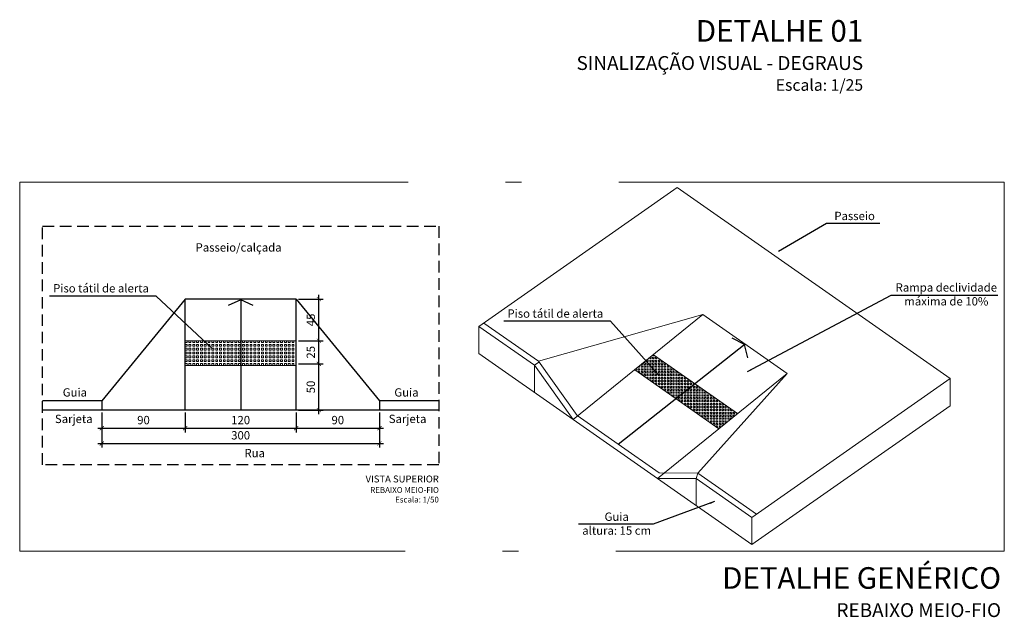
# Model space of a CAD drawing. Units: millimetres. Extents: x 11205 to 13140, y 7996 to 8134.
# Drawn here: x 13050 to 13072, y 8079 to 8092 of the extents above; entities that cross this region are included whole.
import ezdxf

# ---------------------------------------------------------------- set-up
doc = ezdxf.new("R2010")
doc.units = ezdxf.units.MM
doc.header["$MEASUREMENT"] = 0
doc.linetypes.add('ACAD_ISO10W100', pattern=[18.5, 12, -3, 0.5, -3])
doc.linetypes.add('HIDDEN', pattern=[0.375, 0.25, -0.125])
doc.layers.get('0').update_dxf_attribs({"linetype": 'CONTINUOUS'})
doc.layers.get('Defpoints').update_dxf_attribs({"linetype": 'CONTINUOUS'})
for name, color, linetype in [('AR_VISTA7', 4, 'CONTINUOUS'), ('Dim', 135, 'CONTINUOUS'), ('Texto1', 7, 'CONTINUOUS')]:
    doc.layers.add(name, color=color, linetype=linetype)
for name, color, linetype, lineweight in [('Aux', 4, 'CONTINUOUS', 5), ('cotas', 12, 'CONTINUOUS', 13), ('TEXTO', 7, 'CONTINUOUS', 15)]:
    doc.layers.add(name, color=color, linetype=linetype, lineweight=lineweight)
doc.styles.add('018', font='arial.ttf', dxfattribs={"height": 0.18})
doc.styles.add('ARIAL', font='arial.ttf')
doc.dimstyles.new('Esc 100', dxfattribs={"dimscale": 1, "dimtxt": 0.18, "dimasz": 0.1, "dimexe": 0.09, "dimexo": 0.075, "dimgap": 0.06, "dimtad": 1, "dimdec": 0, "dimlfac": 100, "dimzin": 9, "dimdsep": 46, "dimtxsty": '018', "dimblk": 'ARCHTICK', "dimcen": 0.08, "dimdle": 0.09, "dimclrd": 240, "dimclre": 240, "dimclrt": 7, "dimadec": 0, "dimazin": 2, "dimtfac": 1, "dimtdec": 0, "dimtmove": 2, "dimatfit": 2, "dimfxl": 0.09, "dimlwd": -1, "dimlwe": -1, "dimarcsym": 0})
doc.dimstyles.new('Esc 100 50', dxfattribs={"dimscale": 1, "dimtxt": 0.18, "dimasz": 0.09, "dimexe": 0.09, "dimexo": 0.05, "dimgap": 0.06, "dimtad": 1, "dimdec": 1, "dimlfac": 50, "dimzin": 9, "dimdsep": 46, "dimtxsty": '018', "dimblk": 'ARCHTICK', "dimcen": 0.01, "dimdle": 0.09, "dimclrd": 240, "dimclre": 240, "dimclrt": 7, "dimadec": 0, "dimazin": 2, "dimtfac": 1, "dimtdec": 1, "dimtmove": 2, "dimatfit": 2, "dimfxl": 0.09, "dimlwd": -1, "dimlwe": -1, "dimarcsym": 0})

# ---------------------------------------------------------------- blocks, each defined once
blk = doc.blocks.new('_ArchTick')
at = {"color": 0, "linetype": 'ByBlock', "const_width": 0.15}
blk.add_lwpolyline([(-0.5, -0.5), (0.5, 0.5)], dxfattribs=at)
blk = doc.blocks.new('*D81')
at = {"layer": 'Defpoints', "color": 0, "transparency": 16777216}
for p in [(13056.438, 8084.186), (13056.929, 8084.186), (13056.438, 8083.186)]:
    blk.add_point(p, dxfattribs=at)
at = {"layer": 'Dim', "color": 240, "transparency": 16777216}
for p, q in [((13056.929, 8083.096), (13056.929, 8084.276)), ((13056.488, 8084.186), (13057.019, 8084.186)), ((13056.488, 8083.186), (13057.019, 8083.186))]:
    blk.add_line(p, q, dxfattribs=at)
at = {"layer": 'Dim', "color": 240, "transparency": 16777216, "xscale": 0.09, "yscale": 0.09, "zscale": 0.09}
for p, rotation in [((13056.929, 8084.186), 90), ((13056.929, 8083.186), 270)]:
    blk.add_blockref('_ArchTick', p, dxfattribs=dict(at, rotation=rotation))
at = {"layer": 'Dim', "color": 7, "transparency": 16777216, "insert": (13056.777, 8083.686), "char_height": 0.18, "attachment_point": 5, "rotation": 90, "style": '018'}
blk.add_mtext('50', dxfattribs=at)
blk = doc.blocks.new('*D82')
at = {"layer": 'Defpoints', "color": 0, "transparency": 16777216}
for p in [(13056.438, 8084.686), (13056.929, 8084.686), (13056.438, 8084.186)]:
    blk.add_point(p, dxfattribs=at)
at = {"layer": 'Dim', "color": 240, "transparency": 16777216}
for p, q in [((13056.488, 8084.686), (13057.019, 8084.686)), ((13056.929, 8084.096), (13056.929, 8084.776)), ((13056.488, 8084.186), (13057.019, 8084.186))]:
    blk.add_line(p, q, dxfattribs=at)
at = {"layer": 'Dim', "color": 240, "transparency": 16777216, "xscale": 0.09, "yscale": 0.09, "zscale": 0.09}
for p, rotation in [((13056.929, 8084.686), 90), ((13056.929, 8084.186), 270)]:
    blk.add_blockref('_ArchTick', p, dxfattribs=dict(at, rotation=rotation))
at = {"layer": 'Dim', "color": 7, "transparency": 16777216, "insert": (13056.777, 8084.436), "char_height": 0.18, "attachment_point": 5, "rotation": 90, "style": '018'}
blk.add_mtext('25', dxfattribs=at)
blk = doc.blocks.new('*D83')
at = {"layer": 'Defpoints', "color": 0, "transparency": 16777216}
for p in [(13056.438, 8085.586), (13056.929, 8085.586), (13056.438, 8084.686)]:
    blk.add_point(p, dxfattribs=at)
at = {"layer": 'Dim', "color": 240, "transparency": 16777216}
for p, q in [((13056.488, 8085.586), (13057.019, 8085.586)), ((13056.929, 8084.596), (13056.929, 8085.676)), ((13056.488, 8084.686), (13057.019, 8084.686))]:
    blk.add_line(p, q, dxfattribs=at)
at = {"layer": 'Dim', "color": 240, "transparency": 16777216, "xscale": 0.09, "yscale": 0.09, "zscale": 0.09}
for p, rotation in [((13056.929, 8085.586), 90), ((13056.929, 8084.686), 270)]:
    blk.add_blockref('_ArchTick', p, dxfattribs=dict(at, rotation=rotation))
at = {"layer": 'Dim', "color": 7, "transparency": 16777216, "insert": (13056.778, 8085.136), "char_height": 0.18, "attachment_point": 5, "rotation": 90, "style": '018'}
blk.add_mtext('45', dxfattribs=at)
blk = doc.blocks.new('*D84')
at = {"layer": 'Defpoints', "color": 0, "transparency": 16777216}
for p in [(13052.238, 8083.186), (13054.038, 8083.186), (13054.038, 8082.795)]:
    blk.add_point(p, dxfattribs=at)
at = {"layer": 'Dim', "color": 240, "transparency": 16777216}
for p, q in [((13052.238, 8083.136), (13052.238, 8082.705)), ((13054.038, 8083.136), (13054.038, 8082.705)), ((13052.148, 8082.795), (13054.128, 8082.795))]:
    blk.add_line(p, q, dxfattribs=at)
at = {"layer": 'Dim', "color": 240, "transparency": 16777216, "xscale": 0.09, "yscale": 0.09, "zscale": 0.09, "rotation": 180}
blk.add_blockref('_ArchTick', (13052.238, 8082.795), dxfattribs=at)
at = {"layer": 'Dim', "color": 240, "transparency": 16777216, "xscale": 0.09, "yscale": 0.09, "zscale": 0.09}
blk.add_blockref('_ArchTick', (13054.038, 8082.795), dxfattribs=at)
at = {"layer": 'Dim', "color": 7, "transparency": 16777216, "insert": (13053.138, 8082.947), "char_height": 0.18, "attachment_point": 5, "style": '018'}
blk.add_mtext('90', dxfattribs=at)
blk = doc.blocks.new('*D85')
at = {"layer": 'Defpoints', "color": 0, "transparency": 16777216}
for p in [(13054.038, 8083.186), (13056.438, 8083.186), (13056.438, 8082.795)]:
    blk.add_point(p, dxfattribs=at)
at = {"layer": 'Dim', "color": 240, "transparency": 16777216}
for p, q in [((13054.038, 8083.136), (13054.038, 8082.705)), ((13056.438, 8083.136), (13056.438, 8082.705)), ((13053.948, 8082.795), (13056.528, 8082.795))]:
    blk.add_line(p, q, dxfattribs=at)
at = {"layer": 'Dim', "color": 240, "transparency": 16777216, "xscale": 0.09, "yscale": 0.09, "zscale": 0.09, "rotation": 180}
blk.add_blockref('_ArchTick', (13054.038, 8082.795), dxfattribs=at)
at = {"layer": 'Dim', "color": 240, "transparency": 16777216, "xscale": 0.09, "yscale": 0.09, "zscale": 0.09}
blk.add_blockref('_ArchTick', (13056.438, 8082.795), dxfattribs=at)
at = {"layer": 'Dim', "color": 7, "transparency": 16777216, "insert": (13055.238, 8082.947), "char_height": 0.18, "attachment_point": 5, "style": '018'}
blk.add_mtext('120', dxfattribs=at)
blk = doc.blocks.new('*D86')
at = {"layer": 'Defpoints', "color": 0, "transparency": 16777216}
for p in [(13056.438, 8083.186), (13058.238, 8083.186), (13058.238, 8082.795)]:
    blk.add_point(p, dxfattribs=at)
at = {"layer": 'Dim', "color": 240, "transparency": 16777216}
for p, q in [((13056.438, 8083.136), (13056.438, 8082.705)), ((13058.238, 8083.136), (13058.238, 8082.705)), ((13056.348, 8082.795), (13058.328, 8082.795))]:
    blk.add_line(p, q, dxfattribs=at)
at = {"layer": 'Dim', "color": 240, "transparency": 16777216, "xscale": 0.09, "yscale": 0.09, "zscale": 0.09, "rotation": 180}
blk.add_blockref('_ArchTick', (13056.438, 8082.795), dxfattribs=at)
at = {"layer": 'Dim', "color": 240, "transparency": 16777216, "xscale": 0.09, "yscale": 0.09, "zscale": 0.09}
blk.add_blockref('_ArchTick', (13058.238, 8082.795), dxfattribs=at)
at = {"layer": 'Dim', "color": 7, "transparency": 16777216, "insert": (13057.338, 8082.947), "char_height": 0.18, "attachment_point": 5, "style": '018'}
blk.add_mtext('90', dxfattribs=at)
blk = doc.blocks.new('*D87')
at = {"layer": 'Defpoints', "color": 0, "transparency": 16777216}
for p in [(13052.238, 8083.186), (13058.238, 8083.186), (13058.238, 8082.466)]:
    blk.add_point(p, dxfattribs=at)
at = {"layer": 'Dim', "color": 240, "transparency": 16777216}
for p, q in [((13052.238, 8083.136), (13052.238, 8082.376)), ((13058.238, 8083.136), (13058.238, 8082.376)), ((13052.148, 8082.466), (13058.328, 8082.466))]:
    blk.add_line(p, q, dxfattribs=at)
at = {"layer": 'Dim', "color": 240, "transparency": 16777216, "xscale": 0.09, "yscale": 0.09, "zscale": 0.09, "rotation": 180}
blk.add_blockref('_ArchTick', (13052.238, 8082.466), dxfattribs=at)
at = {"layer": 'Dim', "color": 240, "transparency": 16777216, "xscale": 0.09, "yscale": 0.09, "zscale": 0.09}
blk.add_blockref('_ArchTick', (13058.238, 8082.466), dxfattribs=at)
at = {"layer": 'Dim', "color": 7, "transparency": 16777216, "insert": (13055.238, 8082.618), "char_height": 0.18, "attachment_point": 5, "style": '018'}
blk.add_mtext('300', dxfattribs=at)

msp = doc.modelspace()

# ---------------------------------------------------------------- hatches: boundary and pattern name
at = {"layer": 'cotas'}
h = msp.add_hatch(dxfattribs=at)
h.set_pattern_fill('SQUARE', color=256, scale=0.013, style=0)
h.set_pattern_definition([(0, (13054.03827, 8084.15182), (0, 0.041275), [0.041275, -0.041275]), (90, (13054.03827, 8084.15182), (-0.041275, 0), [0.041275, -0.041275])])
h.paths.add_polyline_path([(13056.4383, 8084.6864), (13055.2383, 8084.6864), (13055.2383, 8084.1518), (13056.4383, 8084.1518)])
h.paths.add_polyline_path([(13055.2383, 8084.6864), (13054.0383, 8084.6864), (13054.0383, 8084.1518), (13055.2383, 8084.1518)])
h = msp.add_hatch(dxfattribs=at)
h.set_pattern_fill('SQUARE', color=256, scale=0.25, style=0)
h.set_pattern_definition([(0, (11989.07881, 8094.862702), (0, 0.03125), [0.03125, -0.03125]), (90, (11989.07881, 8094.862702), (-0.03125, 0), [0.03125, -0.03125])])
h.paths.add_polyline_path([(13064.1596, 8084.3839), (13063.7555, 8084.0565), (13064.6452, 8083.4335), (13065.0546, 8083.7572)])
h.paths.add_polyline_path([(13065.0546, 8083.7572), (13064.6452, 8083.4335), (13065.5734, 8082.7836), (13065.9775, 8083.111)])

# ---------------------------------------------------------------- linework, layer by layer
at = {"lineweight": 20}
for p, q in [((13064.6748, 8087.9972), (13060.3874, 8084.9952)), ((13064.6748, 8087.9972), (13070.5727, 8083.8675)), ((13065.2305, 8085.2514), (13061.673, 8084.2414)), ((13065.2305, 8085.2514), (13062.4274, 8082.9808)), ((13065.2305, 8085.2514), (13067.0484, 8083.9785)), ((13060.3874, 8084.9952), (13061.5874, 8084.1549)), ((13060.3874, 8084.4092), (13060.3874, 8084.9952)), ((13060.492, 8085.0684), (13061.673, 8084.2414)), ((13060.3874, 8084.4092), (13066.2853, 8080.2794)), ((13061.5874, 8084.1549), (13061.685, 8084.2247)), ((13062.513, 8083.0673), (13061.673, 8084.2414)), ((13064.1596, 8084.3839), (13065.9775, 8083.111)), ((13062.4274, 8082.9808), (13061.5874, 8084.1549)), ((13061.5874, 8083.5689), (13061.5874, 8084.1549)), ((13063.7555, 8084.0565), (13065.5734, 8082.7836)), ((13067.0484, 8083.9785), (13064.2453, 8081.7079)), ((13065.1232, 8081.8256), (13067.0484, 8083.9785)), ((13070.5727, 8083.8675), (13066.2853, 8080.8654)), ((13070.5727, 8083.8675), (13070.5727, 8083.2815)), ((13070.5727, 8083.2815), (13066.2853, 8080.2794)), ((13062.513, 8083.0673), (13064.2832, 8081.8278)), ((13065.0853, 8081.7057), (13064.2453, 8081.7079)), ((13065.1232, 8081.8256), (13064.2832, 8081.8278)), ((13065.0853, 8081.7057), (13065.1232, 8081.8256)), ((13065.0853, 8081.7057), (13066.2853, 8080.8654)), ((13065.0853, 8081.1197), (13065.0853, 8081.7057)), ((13065.1232, 8081.8256), (13066.3899, 8080.9386)), ((13066.2853, 8080.2794), (13066.2853, 8080.8654))]:
    msp.add_line(p, q, dxfattribs=at)
at = {"linetype": 'HIDDEN'}
for p, q in [((13050.9548, 8087.1617), (13059.5218, 8087.1617)), ((13050.9548, 8082.0055), (13050.9548, 8087.1617)), ((13059.5218, 8087.1617), (13059.5218, 8082.0055)), ((13059.5218, 8082.0055), (13050.9548, 8082.0055))]:
    msp.add_line(p, q, dxfattribs=at)
for p, q in [((13054.0383, 8085.5864), (13052.2383, 8083.3864)), ((13054.0383, 8083.1864), (13054.0383, 8085.5864)), ((13056.4383, 8085.5864), (13054.0383, 8085.5864)), ((13056.4383, 8083.1864), (13056.4383, 8085.5864)), ((13056.4383, 8085.5864), (13058.2383, 8083.3864)), ((13052.2383, 8083.3864), (13050.9548, 8083.3864)), ((13052.2383, 8083.3864), (13052.2383, 8083.1864)), ((13058.2383, 8083.3864), (13058.2383, 8083.1864)), ((13059.5218, 8083.3864), (13058.2383, 8083.3864)), ((13059.5218, 8083.1864), (13050.9548, 8083.1864))]:
    msp.add_line(p, q)
at = {"layer": 'AR_VISTA7', "ltscale": 100}
for p, q in [((13055.2383, 8085.5686), (13054.966, 8085.4437)), ((13055.2383, 8085.5864), (13055.2383, 8083.1864)), ((13055.5106, 8085.4437), (13055.2383, 8085.5686)), ((13066.1258, 8084.6047), (13065.8587, 8084.7404)), ((13063.3981, 8082.4475), (13066.1395, 8084.6149)), ((13066.1971, 8084.3137), (13066.1258, 8084.6047))]:
    msp.add_line(p, q, dxfattribs=at)
at = {"layer": 'Aux', "linetype": 'ACAD_ISO10W100', "ltscale": 0.7}
for p, q in [((13050.4619, 8088.1112), (13071.7441, 8088.1112)), ((13050.4619, 8080.1371), (13050.4619, 8088.1112)), ((13071.7441, 8088.1112), (13071.7441, 8080.1371)), ((13071.7441, 8080.1371), (13050.4619, 8080.1371))]:
    msp.add_line(p, q, dxfattribs=at)
at = {"layer": 'cotas'}
for p, q in [((13054.0383, 8084.6864), (13056.4383, 8084.6864)), ((13054.0383, 8084.1518), (13056.4383, 8084.1518))]:
    msp.add_line(p, q, dxfattribs=at)

# ---------------------------------------------------------------- texts
at = {"layer": 'TEXTO', "attachment_point": 3, "style": 'ARIAL'}
for s, insert, char_height, width in [('{\\fArial Black|b0|i0|c0|p34;\\H1.867x;DETALHE 01\\P\\H0.6427x;SINALIZAÇÃO VISUAL - DEGRAUS\\fArial|b0|i0|c0|p34;\\P}Escala: 1/25', (13068.6923, 8091.6156), 0.25, 26.256214), ('\\pi1.592;{\\fArial Black|b0|i0|c0|p34;\\H1.111x;VISTA SUPERIOR\\H0.8333x; \\PREBAIXO MEIO-FIO\\P\\fArial|b0|i0|c0|p34;Escala: 1/50}', (13059.5218, 8081.7726), 0.135, 7.273048), ('{\\fArial Black|b0|i0|c0|p34;\\H1.867x;DETALHE GENÉRICO\\P\\H0.6427x;REBAIXO MEIO-FIO}', (13071.6736, 8079.7914), 0.25, 26.813383)]:
    msp.add_mtext(s, dxfattribs=dict(at, insert=insert, char_height=char_height, width=width))
at = {"layer": 'Texto1', "color": 7, "char_height": 0.18, "width": 3.283203, "attachment_point": 2, "style": 'ARIAL'}
for s, insert in [('Passeio', (13068.5082, 8087.4725)), ('Passeio/calçada', (13055.1936, 8086.7919)), ('Piso tátil de alerta', (13052.2196, 8085.909)), ('Rampa declividade\\Pmáxima de 10%', (13070.4907, 8085.9271)), ('Piso tátil de alerta', (13062.0403, 8085.3632)), ('Guia', (13051.6545, 8083.6582)), ('Guia', (13058.822, 8083.6582)), ('Sarjeta', (13051.6306, 8083.0865)), ('Sarjeta', (13058.8459, 8083.0865))]:
    msp.add_mtext(s, dxfattribs=dict(at, insert=insert))
at = {"layer": 'Texto1', "char_height": 0.18, "width": 3.283203, "style": 'ARIAL'}
for s, insert, attachment_point in [('\\pi1.4262;Rua', (13055.0632, 8082.3461), 1), ('Guia\\Paltura: 15 cm ', (13063.3655, 8080.9725), 2)]:
    msp.add_mtext(s, dxfattribs=dict(at, insert=insert, attachment_point=attachment_point))

# ---------------------------------------------------------------- dimensions: what is measured, and where the dimension line sits
at = {"layer": 'Dim'}
for base, p1, p2, picture, middle in [((13056.9294, 8085.5864), (13056.4383, 8084.6864), (13056.4383, 8085.5864), '*D83', (13056.7778, 8085.1364)), ((13056.9294, 8084.6864), (13056.4383, 8084.1864), (13056.4383, 8084.6864), '*D82', (13056.7774, 8084.4364)), ((13056.9294, 8084.1864), (13056.4383, 8083.1864), (13056.4383, 8084.1864), '*D81', (13056.7774, 8083.6864))]:
    dim = msp.add_linear_dim(base=base, p1=p1, p2=p2, angle=90, dimstyle='Esc 100 50', dxfattribs=at)
    dim.commit()
    dim.dimension.update_dxf_attribs({"geometry": picture, "text_midpoint": middle})
for base, p1, p2, picture, middle in [((13054.0383, 8082.795), (13052.2383, 8083.1864), (13054.0383, 8083.1864), '*D84', (13053.1383, 8082.9469)), ((13058.2383, 8082.4656), (13052.2383, 8083.1864), (13058.2383, 8083.1864), '*D87', (13055.2383, 8082.6176)), ((13056.4383, 8082.795), (13054.0383, 8083.1864), (13056.4383, 8083.1864), '*D85', (13055.2383, 8082.9469)), ((13058.2383, 8082.795), (13056.4383, 8083.1864), (13058.2383, 8083.1864), '*D86', (13057.3383, 8082.9469))]:
    dim = msp.add_linear_dim(base=base, p1=p1, p2=p2, dimstyle='Esc 100 50', dxfattribs=at)
    dim.commit()
    dim.dimension.update_dxf_attribs({"geometry": picture, "text_midpoint": middle})

# ---------------------------------------------------------------- leaders
at = {"layer": 'Texto1'}
for points in [[(13066.8657, 8086.6176), (13067.8976, 8087.2235), (13069.0565, 8087.2235)], [(13054.6274, 8084.5109), (13053.4091, 8085.6509), (13051.1033, 8085.6509)], [(13066.1908, 8084.0169), (13069.3012, 8085.669), (13071.6033, 8085.669)], [(13064.2709, 8083.9508), (13063.2298, 8085.105), (13060.9277, 8085.105)], [(13065.4827, 8081.2074), (13064.1549, 8080.7235), (13062.5407, 8080.7235)]]:
    msp.add_leader(points, dimstyle='Esc 100', dxfattribs=at)

doc.saveas('drawing.dxf')
